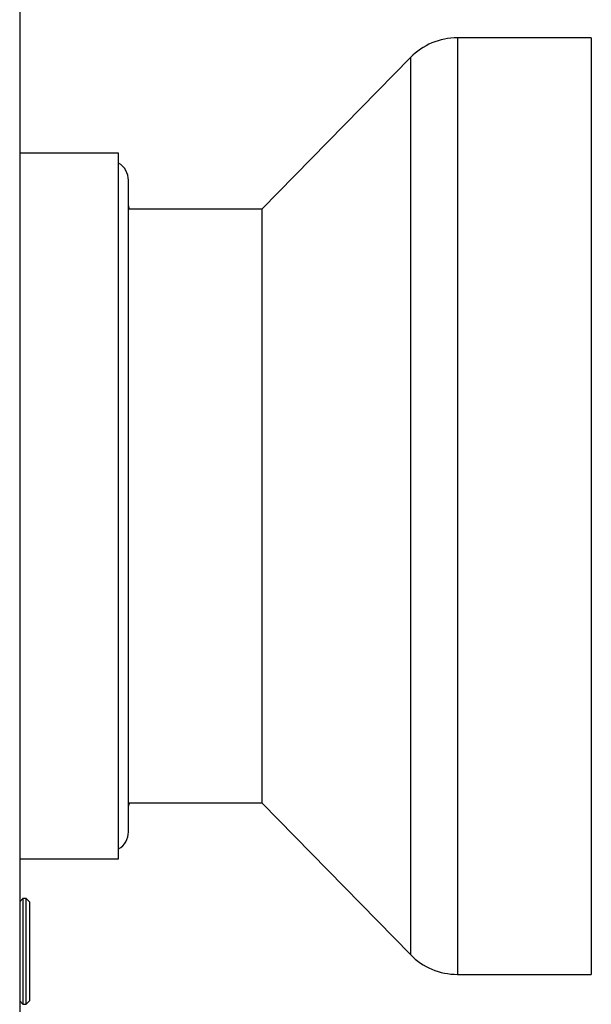
# Model space of a CAD drawing. Units: millimetres. Extents: x 6019 to 7168, y 4023 to 5768.
# Drawn here: x 6891 to 6978, y 4804 to 4953 of the extents above; entities that cross this region are included whole.
import ezdxf

# ---------------------------------------------------------------- set-up
doc = ezdxf.new("R2010")
doc.units = ezdxf.units.MM

msp = doc.modelspace()

# ---------------------------------------------------------------- linework, layer by layer
at = {"color": 7, "linetype": 'Continuous', "lineweight": 25}
for p, q in [((6890.88, 5768.08), (6890.88, 4667.08)), ((6977.59, 4950.58), (6957.29, 4950.58)), ((6977.59, 4950.58), (6977.59, 4808.58)), ((6950.15, 4947.58), (6927.59, 4924.58)), ((6905.88, 4933.08), (6890.88, 4933.08)), ((6905.88, 4826.08), (6905.88, 4933.08)), ((6907.38, 4830.2), (6907.38, 4928.97)), ((6927.59, 4924.58), (6907.51, 4924.58)), ((6927.59, 4924.58), (6927.59, 4834.58)), ((6907.51, 4834.58), (6927.59, 4834.58)), ((6927.59, 4834.58), (6950.15, 4811.58)), ((6927.59, 4834.58), (6927.59, 4834.58)), ((6890.88, 4826.08), (6905.88, 4826.08)), ((6891.38, 4820.08), (6890.88, 4819.58)), ((6891.88, 4820.08), (6891.38, 4820.08)), ((6891.38, 4820.08), (6891.38, 4814.03)), ((6892.38, 4819.58), (6891.88, 4820.08)), ((6891.88, 4804.08), (6891.88, 4820.08)), ((6892.38, 4819.58), (6892.38, 4804.58)), ((6891.38, 4814.03), (6891.38, 4804.08)), ((6957.29, 4808.58), (6977.59, 4808.58)), ((6977.59, 4808.58), (6977.59, 4808.58)), ((6890.88, 4804.58), (6891.38, 4804.08)), ((6891.38, 4804.08), (6891.88, 4804.08)), ((6891.88, 4804.08), (6892.38, 4804.58))]:
    msp.add_line(p, q, dxfattribs=at)
at = {"color": 8, "linetype": 'Continuous', "lineweight": 25}
for p, q in [((6957.29, 4950.58), (6957.29, 4808.58)), ((6950.15, 4947.58), (6950.15, 4811.58)), ((6950.15, 4811.58), (6950.15, 4811.58)), ((6957.29, 4808.58), (6957.29, 4808.58))]:
    msp.add_line(p, q, dxfattribs=at)
at = {"color": 7, "linetype": 'Continuous', "lineweight": 25}
for centre, radius, start, end in [((6957.29, 4940.58), 10, 90, 135.5563), ((6904.38, 4928.97), 3, 0, 60), ((6908.38, 4925.08), 1, 180, 210), ((6908.38, 4834.08), 1, 150, 180), ((6904.38, 4830.2), 3, 300, 0), ((6957.29, 4818.58), 10, 224.4437, 270)]:
    msp.add_arc(centre, radius, start, end, dxfattribs=at)

doc.saveas('drawing.dxf')
